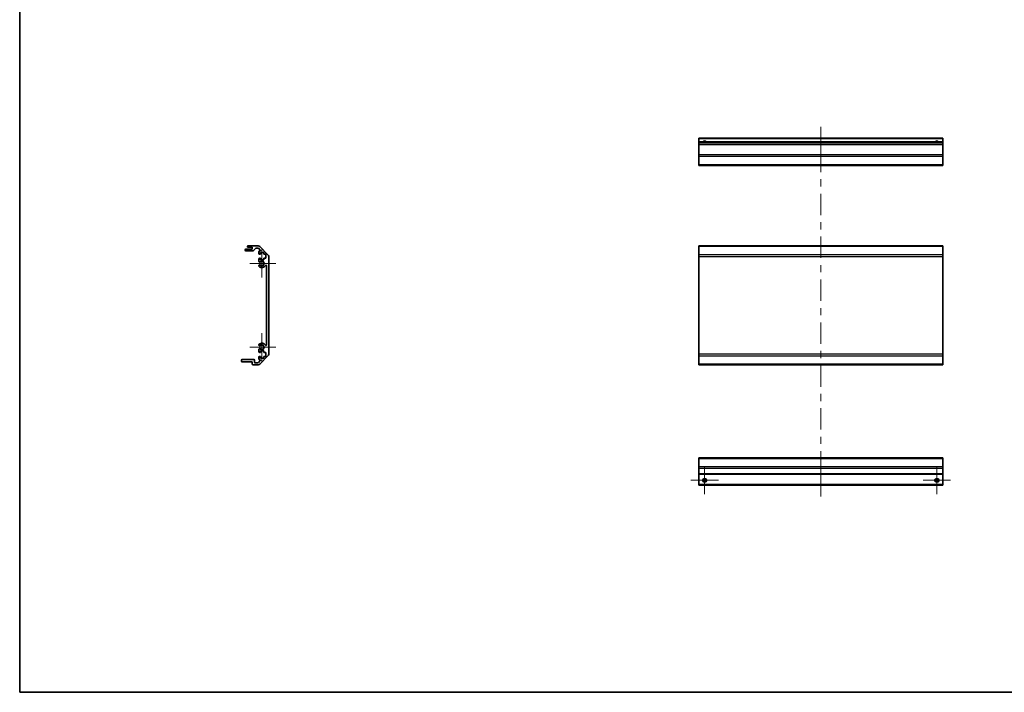
# Model space of a CAD drawing. Units: millimetres. Extents: x 0 to 7860, y -23 to 1265.
# Drawn here: x 3539 to 4362, y 0 to 562 of the extents above; entities that cross this region are included whole.
import ezdxf

# ---------------------------------------------------------------- set-up
doc = ezdxf.new("R2010")
doc.units = ezdxf.units.MM
doc.header["$LTSCALE"] = 4.5
for name, color, linetype, lineweight in [('Border (ISO)', 7, 'Continuous', 35), ('Center Mark (ISO)', 131, 'Continuous', 18), ('Centerline (ISO)', 131, 'Continuous', 18), ('Visible (ISO)', 7, 'Continuous', 35), ('Visible Narrow (ISO)', 7, 'Continuous', 25)]:
    doc.layers.add(name, color=color, linetype=linetype, lineweight=lineweight)

# ---------------------------------------------------------------- blocks, each defined once
blk = doc.blocks.new('図面枠 tk図枠')
at = {"layer": 'Border (ISO)'}
for p, q in [((14.5, 289), (14.5, 8)), ((14.5, 8), (405.5, 8))]:
    blk.add_line(p, q, dxfattribs=at)

msp = doc.modelspace()

# ---------------------------------------------------------------- linework, layer by layer
at = {"layer": 'Center Mark (ISO)', "linetype": 'Continuous'}
for p, q in [((3741.309, 358.314), (3741.309, 370.114)), ((3741.309, 358.314), (3731.309, 358.314)), ((3741.309, 358.314), (3753.109, 358.314)), ((3741.309, 358.314), (3741.309, 346.514)), ((3741.309, 288.314), (3741.309, 300.114)), ((3741.309, 288.314), (3731.309, 288.314)), ((3741.309, 288.314), (3753.109, 288.314)), ((3741.309, 288.314), (3741.309, 276.514)), ((4111.261, 177.134), (4111.261, 188.634)), ((4305.261, 177.134), (4305.261, 188.634)), ((4111.261, 177.134), (4099.761, 177.134)), ((4111.261, 177.134), (4122.761, 177.134)), ((4111.261, 177.134), (4111.261, 165.634)), ((4305.261, 177.134), (4293.761, 177.134)), ((4305.261, 177.134), (4316.761, 177.134)), ((4305.261, 177.134), (4305.261, 165.634))]:
    msp.add_line(p, q, dxfattribs=at)
at = {"layer": 'Centerline (ISO)'}
for p, q in [((4208.261, 462.477), (4208.261, 472.477)), ((4208.261, 462.477), (4208.261, 452.477)), ((4208.261, 173.634), (4208.261, 183.634)), ((4208.261, 173.634), (4208.261, 163.634))]:
    msp.add_line(p, q, dxfattribs=at)
at = {"layer": 'Centerline (ISO)', "linetype": 'Continuous'}
for p, q in [((4208.261, 452.477), (4208.261, 434.622)), ((4208.261, 428.622), (4208.261, 422.622)), ((4208.261, 416.622), (4208.261, 398.766)), ((4208.261, 392.766), (4208.261, 386.766)), ((4208.261, 380.766), (4208.261, 362.911)), ((4208.261, 356.911), (4208.261, 350.911)), ((4208.261, 344.911), (4208.261, 327.056)), ((4208.261, 321.056), (4208.261, 315.056)), ((4208.261, 309.056), (4208.261, 291.2)), ((4208.261, 285.2), (4208.261, 279.2)), ((4208.261, 273.2), (4208.261, 255.345)), ((4208.261, 249.345), (4208.261, 243.345)), ((4208.261, 237.345), (4208.261, 219.489)), ((4208.261, 213.489), (4208.261, 207.489)), ((4208.261, 201.489), (4208.261, 183.634))]:
    msp.add_line(p, q, dxfattribs=at)
at = {"layer": 'Visible (ISO)'}
for p, q in [((4106.261, 462.477), (4106.261, 462.977)), ((4310.261, 462.977), (4106.261, 462.977)), ((4106.261, 462.477), (4106.261, 459.977)), ((4310.261, 462.977), (4310.261, 462.477)), ((4310.261, 459.977), (4310.261, 462.477)), ((4106.261, 459.477), (4106.261, 459.977)), ((4310.261, 459.977), (4106.261, 459.977)), ((4106.261, 459.477), (4106.261, 457.977)), ((4106.261, 457.477), (4106.261, 457.977)), ((4310.261, 457.977), (4106.261, 457.977)), ((4106.261, 457.477), (4106.261, 449.105)), ((4310.261, 459.977), (4310.261, 459.477)), ((4310.261, 457.977), (4310.261, 459.477)), ((4310.261, 457.977), (4310.261, 457.477)), ((4310.261, 449.105), (4310.261, 457.477)), ((4106.261, 447.691), (4106.261, 449.105)), ((4106.261, 447.691), (4106.261, 440.863)), ((4310.261, 449.105), (4310.261, 447.691)), ((4310.261, 440.863), (4310.261, 447.691)), ((4106.261, 440.277), (4106.261, 440.863)), ((4106.261, 440.277), (4310.261, 440.277)), ((4310.261, 440.863), (4310.261, 440.277)), ((3729.309, 372.314), (3729.309, 372.514)), ((3729.809, 373.014), (3738.181, 373.014)), ((3733.309, 371.814), (3729.809, 371.814)), ((3733.309, 370.164), (3733.309, 371.814)), ((3736.16, 371.046), (3734.458, 369.132)), ((3738.057, 371.214), (3736.534, 371.214)), ((3739.96, 369.518), (3738.41, 371.068)), ((3739.595, 372.428), (3746.424, 365.6)), ((4106.261, 372.428), (4106.261, 373.014)), ((4310.261, 373.014), (4106.261, 373.014)), ((4106.261, 372.428), (4106.261, 365.6)), ((4310.261, 373.014), (4310.261, 372.428)), ((4310.261, 365.6), (4310.261, 372.428)), ((3727.309, 369.464), (3727.309, 369.664)), ((3727.809, 370.164), (3733.309, 370.164)), ((3734.085, 368.964), (3727.809, 368.964)), ((3738.809, 366.514), (3738.809, 368.164)), ((3738.809, 359.987), (3738.809, 362.114)), ((3739.309, 368.664), (3739.607, 368.664)), ((3740.059, 366.014), (3739.309, 366.014)), ((3739.309, 362.614), (3740.059, 362.614)), ((3740.059, 367.414), (3740.059, 366.014)), ((3742.859, 367.414), (3740.059, 367.414)), ((3740.059, 362.614), (3740.059, 361.214)), ((3742.859, 366.014), (3742.859, 367.414)), ((3744.559, 366.014), (3742.859, 366.014)), ((3742.859, 362.614), (3744.559, 362.614)), ((3742.859, 361.214), (3742.859, 362.614)), ((3744.559, 362.614), (3744.559, 366.014)), ((3747.009, 364.186), (3747.009, 282.443)), ((4106.261, 364.186), (4106.261, 365.6)), ((4106.261, 364.186), (4106.261, 282.443)), ((4310.261, 365.6), (4310.261, 364.186)), ((4310.261, 282.443), (4310.261, 364.186)), ((3738.809, 356.127), (3738.809, 356.642)), ((3740.059, 361.214), (3742.859, 361.214)), ((3745.209, 290.224), (3745.209, 356.405)), ((3738.809, 289.987), (3738.809, 290.501)), ((3738.809, 284.514), (3738.809, 286.642)), ((3738.809, 278.464), (3738.809, 280.114)), ((3740.059, 284.014), (3739.309, 284.014)), ((3739.309, 280.614), (3740.059, 280.614)), ((3746.424, 281.028), (3739.595, 274.2)), ((3740.059, 285.414), (3740.059, 284.014)), ((3742.859, 285.414), (3740.059, 285.414)), ((3740.059, 280.614), (3740.059, 279.214)), ((3742.859, 284.014), (3742.859, 285.414)), ((3744.559, 284.014), (3742.859, 284.014)), ((3742.859, 280.614), (3744.559, 280.614)), ((3742.859, 279.214), (3742.859, 280.614)), ((3744.559, 280.614), (3744.559, 284.014)), ((4106.261, 281.028), (4106.261, 282.443)), ((4106.261, 281.028), (4106.261, 274.2)), ((4310.261, 282.443), (4310.261, 281.028)), ((4310.261, 274.2), (4310.261, 281.028)), ((3724.309, 276.614), (3724.309, 277.614)), ((3724.809, 278.114), (3734.609, 278.114)), ((3733.309, 276.114), (3724.809, 276.114)), ((3733.309, 274.114), (3733.309, 276.114)), ((3738.181, 273.614), (3733.809, 273.614)), ((3735.109, 277.614), (3735.109, 275.914)), ((3735.609, 275.414), (3738.057, 275.414)), ((3738.41, 275.561), (3739.96, 277.111)), ((3739.607, 277.964), (3739.309, 277.964)), ((3740.059, 279.214), (3742.859, 279.214)), ((4106.261, 273.614), (4106.261, 274.2)), ((4310.261, 273.614), (4106.261, 273.614)), ((4310.261, 274.2), (4310.261, 273.614)), ((4106.261, 195.248), (4106.261, 195.834)), ((4310.261, 195.834), (4106.261, 195.834)), ((4106.261, 195.248), (4106.261, 188.42)), ((4310.261, 195.834), (4310.261, 195.248)), ((4310.261, 188.42), (4310.261, 195.248)), ((4106.261, 187.006), (4106.261, 188.42)), ((4106.261, 187.006), (4106.261, 182.634)), ((4106.261, 182.134), (4106.261, 182.634)), ((4106.261, 182.134), (4106.261, 173.634)), ((4310.261, 182.134), (4106.261, 182.134)), ((4310.261, 188.42), (4310.261, 187.006)), ((4310.261, 182.634), (4310.261, 187.006)), ((4310.261, 182.634), (4310.261, 182.134)), ((4310.261, 173.634), (4310.261, 182.134)), ((4106.261, 173.134), (4106.261, 173.634)), ((4310.261, 173.134), (4106.261, 173.134)), ((4112.38, 176.134), (4110.143, 176.134)), ((4306.38, 176.134), (4304.143, 176.134)), ((4310.261, 173.634), (4310.261, 173.134))]:
    msp.add_line(p, q, dxfattribs=at)
for centre in [(4111.261, 177.134), (4305.261, 177.134)]:
    msp.add_circle(centre, 1.5, dxfattribs=at)
for centre, radius, start, end in [((4111.261, 458.977), 1.5, 41.810315, 138.189685), ((4305.261, 458.977), 1.5, 41.810315, 138.189685), ((3729.809, 372.514), 0.5, 90, 180), ((3729.809, 372.314), 0.5, 180, 270), ((3736.534, 370.714), 0.5, 90, 138.366461), ((3738.057, 370.714), 0.5, 45, 90), ((3738.181, 371.014), 2, 45, 90), ((3727.809, 369.664), 0.5, 90, 180), ((3727.809, 369.464), 0.5, 180, 270), ((3734.085, 369.464), 0.5, 270, 318.366461), ((3739.309, 368.164), 0.5, 90, 180), ((3739.309, 366.514), 0.5, 180, 270), ((3739.309, 362.114), 0.5, 90, 180), ((3739.607, 369.164), 0.5, 270, 45), ((3745.009, 364.186), 2, 0, 45), ((3739.567, 360.244), 0.8, 198.743901, 312.079787), ((3739.567, 356.385), 0.8, 47.920213, 161.256099), ((3739.567, 356.385), 0.8, 198.743901, 227.920213), ((3741.309, 358.314), 3.4, 227.920213, 330.679471), ((3741.309, 358.314), 1.8, 227.920213, 132.079787), ((3744.71, 356.405), 0.5, 0, 150.679471), ((3739.567, 290.244), 0.8, 132.079787, 161.256099), ((3739.567, 290.244), 0.8, 198.743901, 312.079787), ((3741.309, 288.314), 3.4, 29.320529, 132.079787), ((3741.309, 288.314), 1.8, 227.920213, 132.079787), ((3744.71, 290.224), 0.5, 209.320529, 0), ((3739.567, 286.385), 0.8, 47.920213, 161.256099), ((3739.309, 284.514), 0.5, 180, 270), ((3739.309, 280.114), 0.5, 90, 180), ((3745.009, 282.443), 2, 315, 0), ((3724.809, 277.614), 0.5, 90, 180), ((3724.809, 276.614), 0.5, 180, 270), ((3733.809, 274.114), 0.5, 180, 270), ((3734.609, 277.614), 0.5, 0, 90), ((3735.609, 275.914), 0.5, 180, 270), ((3738.057, 275.914), 0.5, 270, 315), ((3738.181, 275.614), 2, 270, 315), ((3739.309, 278.464), 0.5, 180, 270), ((3739.607, 277.464), 0.5, 315, 90)]:
    msp.add_arc(centre, radius, start, end, dxfattribs=at)
at = {"layer": 'Visible Narrow (ISO)'}
for p, q in [((4310.261, 462.477), (4106.261, 462.477)), ((4310.261, 459.477), (4106.261, 459.477)), ((4310.261, 457.477), (4106.261, 457.477)), ((4310.261, 449.105), (4106.261, 449.105)), ((4310.261, 447.691), (4106.261, 447.691)), ((4310.261, 440.863), (4106.261, 440.863)), ((4310.261, 372.428), (4106.261, 372.428)), ((4310.261, 365.6), (4106.261, 365.6)), ((4106.261, 364.186), (4310.261, 364.186)), ((4310.261, 282.443), (4106.261, 282.443)), ((4106.261, 281.028), (4310.261, 281.028)), ((4310.261, 274.2), (4106.261, 274.2)), ((4106.261, 195.248), (4310.261, 195.248)), ((4310.261, 188.42), (4106.261, 188.42)), ((4310.261, 187.006), (4106.261, 187.006)), ((4310.261, 182.634), (4106.261, 182.634)), ((4310.261, 173.634), (4106.261, 173.634)), ((4112.676, 176.634), (4109.847, 176.634)), ((4306.676, 176.634), (4303.847, 176.634))]:
    msp.add_line(p, q, dxfattribs=at)
for centre in [(4111.261, 177.134), (4305.261, 177.134), (4305.261, 177.134)]:
    msp.add_circle(centre, 1.77, dxfattribs=at)
for centre, radius, start, end in [((4111.261, 458.977), 1.771, 34.389251, 145.610749), ((4305.261, 458.977), 1.77, 34.389251, 145.610749), ((4305.261, 458.977), 1.77, 34.389251, 145.610749), ((3741.309, 358.314), 2.179, 211.488833, 148.511167), ((3741.309, 288.314), 2.179, 211.488833, 148.511167)]:
    msp.add_arc(centre, radius, start, end, dxfattribs=at)

# ---------------------------------------------------------------- block references
at = {"xscale": 4, "yscale": 4, "zscale": 4}
msp.add_blockref('図面枠 tk図枠', (3481, -32), dxfattribs=at)

doc.saveas('drawing.dxf')
